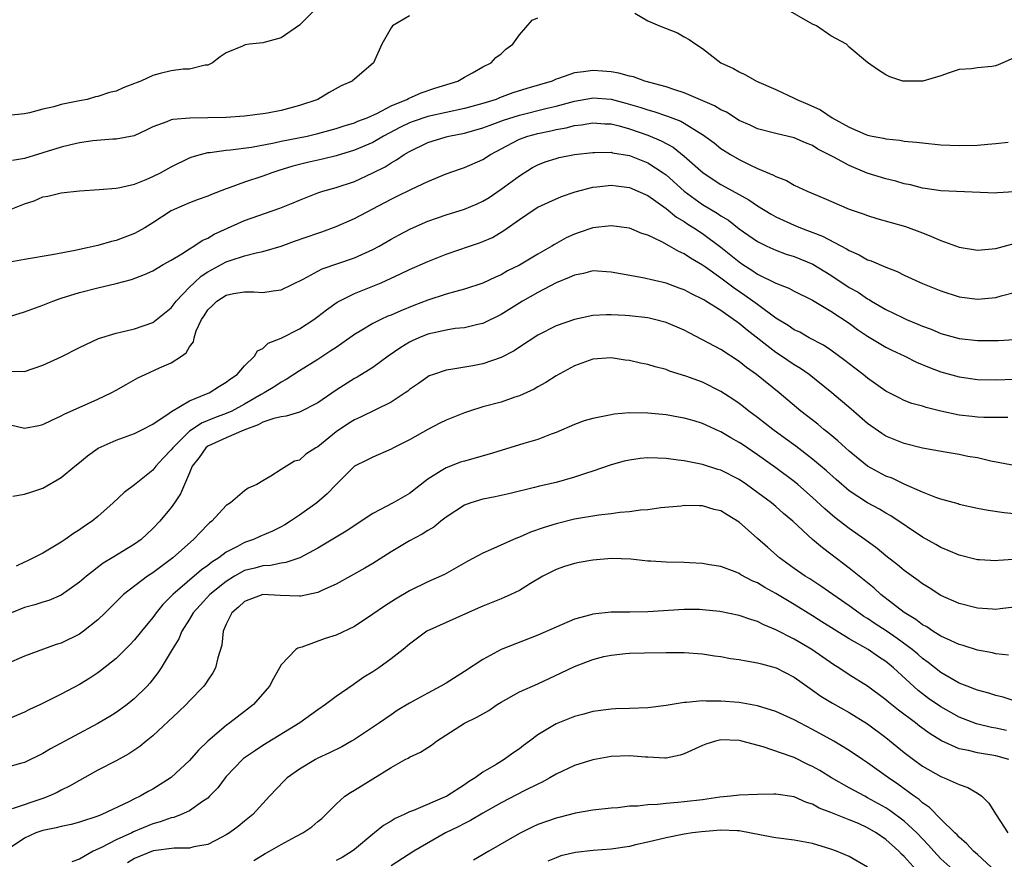
# Model space of a CAD drawing. Units: inches. Extents: x 2580000 to 2583000, y 1527000 to 1530000.
# Drawn here: x 2580742 to 2580850, y 1527702 to 1527794 of the extents above; entities that cross this region are included whole.
import ezdxf

# ---------------------------------------------------------------- set-up
doc = ezdxf.new("R2010")
doc.units = ezdxf.units.IN
doc.header["$MEASUREMENT"] = 0
doc.layers.add('LD25801527_2ft', color=253, linetype='Continuous')

msp = doc.modelspace()

# ---------------------------------------------------------------- linework, layer by layer
at = {"layer": 'LD25801527_2ft'}
for points, elevation in [([(2580774.92, 1527795), (2580773, 1527793.1), (2580771, 1527791.71), (2580769, 1527791.17), (2580767.56, 1527791), (2580767.07, 1527790.93), (2580767, 1527790.9), (2580766.79, 1527790.79), (2580765, 1527790.09), (2580764.35, 1527789.65), (2580763.5, 1527789), (2580763, 1527788.74), (2580762.73, 1527788.73), (2580761, 1527788.28), (2580760.3, 1527788.3), (2580759, 1527788.1), (2580757.82, 1527787.82), (2580757, 1527787.6), (2580755.7, 1527787), (2580755.19, 1527786.81), (2580755, 1527786.71), (2580753.75, 1527786.25), (2580753, 1527785.89), (2580752.27, 1527785.73), (2580751, 1527785.3), (2580750.74, 1527785.26), (2580749.84, 1527785), (2580749, 1527784.85), (2580747, 1527784.44), (2580746.2, 1527784.2), (2580745, 1527783.94), (2580743.53, 1527783.53), (2580743, 1527783.43), (2580741.24, 1527783.24)], 7886), ([(2580851, 1527789.52), (2580849.75, 1527789), (2580849, 1527788.65), (2580848.57, 1527788.57), (2580847, 1527788.43), (2580846.34, 1527788.34), (2580845, 1527788.24), (2580843.89, 1527787.89), (2580843, 1527787.55), (2580841.01, 1527786.99), (2580839.03, 1527786.97), (2580838.86, 1527787), (2580837.44, 1527787.44), (2580837, 1527787.67), (2580836.18, 1527788.18), (2580835, 1527789.02), (2580833, 1527790.69), (2580832.68, 1527791), (2580831, 1527791.93), (2580829.42, 1527793), (2580829, 1527793.19), (2580825.83, 1527795)], 7888), ([(2580741, 1527772.81), (2580743, 1527773.61), (2580744.06, 1527773.94), (2580745, 1527774.35), (2580745.56, 1527774.44), (2580747, 1527774.8), (2580749, 1527775.01), (2580751.15, 1527775.15), (2580753, 1527775.33), (2580753.39, 1527775.39), (2580755, 1527775.76), (2580756.26, 1527776.26), (2580757, 1527776.58), (2580757.83, 1527777), (2580759, 1527777.65), (2580761, 1527778.61), (2580761.28, 1527778.72), (2580762.21, 1527779), (2580763, 1527779.2), (2580763.21, 1527779.21), (2580765, 1527779.46), (2580765.49, 1527779.49), (2580767.78, 1527779.78), (2580770.25, 1527780.25), (2580771, 1527780.43), (2580773.83, 1527781), (2580775, 1527781.27), (2580777, 1527781.82), (2580777.88, 1527782.12), (2580779, 1527782.45), (2580779.38, 1527782.62), (2580780.39, 1527783), (2580781.51, 1527783.51), (2580783, 1527784.3), (2580784.72, 1527785), (2580784.89, 1527785.1), (2580786.3, 1527785.7), (2580787.79, 1527786.21), (2580790.29, 1527787), (2580791, 1527787.43), (2580791.89, 1527787.89), (2580793, 1527788.53), (2580793.94, 1527789), (2580794.45, 1527789.55), (2580795, 1527789.96), (2580795.53, 1527790.47), (2580796.29, 1527791), (2580797, 1527792.03), (2580798.38, 1527793.62), (2580799, 1527793.88)], 7890), ([(2580785, 1527794.1), (2580783.15, 1527793), (2580783, 1527792.79), (2580781.99, 1527791), (2580781.09, 1527789), (2580778.76, 1527787), (2580777.54, 1527786.46), (2580776.25, 1527785.75), (2580775, 1527785), (2580773, 1527784.32), (2580771, 1527783.78), (2580769.5, 1527783.5), (2580769, 1527783.41), (2580767, 1527783.17), (2580765, 1527783.03), (2580763, 1527782.97), (2580761.04, 1527782.96), (2580759.19, 1527782.81), (2580759, 1527782.75), (2580758.54, 1527782.54), (2580757, 1527781.99), (2580756.34, 1527781.66), (2580754.97, 1527781.03), (2580753, 1527780.65), (2580752.65, 1527780.65), (2580750.46, 1527780.46), (2580749, 1527780.25), (2580748.05, 1527780.05), (2580747, 1527779.79), (2580745, 1527779.18), (2580743, 1527778.54), (2580741.68, 1527778.32)], 7888), ([(2580809.61, 1527794.39), (2580811, 1527793.56), (2580812.29, 1527793), (2580814.24, 1527792.24), (2580815, 1527791.8), (2580815.53, 1527791.53), (2580816.27, 1527791), (2580817, 1527790.54), (2580819, 1527789), (2580820.37, 1527788.37), (2580821, 1527788), (2580821.69, 1527787.69), (2580822.86, 1527787), (2580825, 1527786.08), (2580827, 1527785.14), (2580827.26, 1527785), (2580828.48, 1527784.48), (2580829.85, 1527783.85), (2580831.13, 1527783), (2580833, 1527781.97), (2580834.82, 1527781.18), (2580835, 1527781.11), (2580835.49, 1527781), (2580836.75, 1527780.75), (2580837, 1527780.68), (2580838.53, 1527780.53), (2580839, 1527780.45), (2580840.33, 1527780.33), (2580841, 1527780.24), (2580843, 1527780.05), (2580845, 1527779.97), (2580847, 1527780.01), (2580848.12, 1527780.12), (2580849, 1527780.17), (2580850.32, 1527780.32)], 7890), ([(2580851, 1527774.9), (2580849.19, 1527774.81), (2580849, 1527774.78), (2580843, 1527775.04), (2580841.29, 1527775.29), (2580841, 1527775.32), (2580839.67, 1527775.67), (2580839, 1527775.79), (2580838.07, 1527776.07), (2580837, 1527776.32), (2580834.96, 1527776.96), (2580833, 1527777.77), (2580831.31, 1527778.69), (2580829.58, 1527779.58), (2580829, 1527779.95), (2580828.24, 1527780.25), (2580827, 1527780.8), (2580825, 1527781.27), (2580823, 1527781.79), (2580822.18, 1527782.18), (2580821, 1527782.69), (2580819.59, 1527783.59), (2580819, 1527783.85), (2580818.3, 1527784.3), (2580815, 1527785.7), (2580813.97, 1527786.03), (2580813, 1527786.38), (2580810.68, 1527787), (2580809.44, 1527787.44), (2580809, 1527787.53), (2580807.86, 1527787.86), (2580807, 1527787.99), (2580806.08, 1527788.08), (2580805, 1527788.16), (2580803.99, 1527787.99), (2580803, 1527787.89), (2580801.26, 1527787.26), (2580801, 1527787.19), (2580800.58, 1527787), (2580797.82, 1527786.18), (2580796.3, 1527785.7), (2580794.84, 1527785.16), (2580794.47, 1527785), (2580793, 1527784.54), (2580791, 1527783.99), (2580787, 1527783.12), (2580785.41, 1527782.59), (2580785, 1527782.44), (2580784.03, 1527781.97), (2580782.19, 1527781), (2580781, 1527780.31), (2580779, 1527779.46), (2580777, 1527778.85), (2580775.52, 1527778.48), (2580773.88, 1527778.12), (2580772.28, 1527777.72), (2580770.75, 1527777.25), (2580769.99, 1527777), (2580769, 1527776.62), (2580767, 1527775.95), (2580765.34, 1527775.34), (2580765, 1527775.23), (2580763.39, 1527774.61), (2580763, 1527774.43), (2580761.94, 1527774.06), (2580761, 1527773.71), (2580759.34, 1527773), (2580759, 1527772.83), (2580757, 1527771.52), (2580756.14, 1527771), (2580755.41, 1527770.59), (2580755, 1527770.38), (2580753, 1527769.6), (2580752.51, 1527769.49), (2580751, 1527769.05), (2580749, 1527768.64), (2580748.52, 1527768.52), (2580746.03, 1527768.03), (2580743, 1527767.54), (2580741, 1527767.16)], 7892), ([(2580741, 1527761.19), (2580743, 1527761.84), (2580745, 1527762.57), (2580746.09, 1527763), (2580747, 1527763.3), (2580749, 1527763.93), (2580751, 1527764.43), (2580753, 1527764.9), (2580754.66, 1527765.34), (2580756.11, 1527765.89), (2580757, 1527766.31), (2580758.14, 1527767), (2580759, 1527767.47), (2580760.16, 1527768.16), (2580761, 1527768.7), (2580761.49, 1527769), (2580762.39, 1527769.61), (2580763, 1527769.87), (2580763.71, 1527770.29), (2580767, 1527771.79), (2580770.87, 1527773.13), (2580772.3, 1527773.7), (2580773, 1527774.02), (2580775, 1527774.82), (2580775.55, 1527775), (2580777, 1527775.4), (2580779, 1527776.05), (2580781, 1527776.98), (2580782.35, 1527777.65), (2580783, 1527778.08), (2580783.6, 1527778.4), (2580784.44, 1527779), (2580785, 1527779.33), (2580787, 1527780.3), (2580789, 1527780.92), (2580789.32, 1527781), (2580791, 1527781.32), (2580793, 1527781.89), (2580793.8, 1527782.2), (2580795.26, 1527782.74), (2580797, 1527783.29), (2580800.05, 1527784.05), (2580801, 1527784.27), (2580803, 1527784.81), (2580804.86, 1527785.14), (2580805, 1527785.16), (2580807, 1527785.01), (2580808.6, 1527784.6), (2580810.16, 1527784.16), (2580811, 1527783.87), (2580811.69, 1527783.69), (2580813.18, 1527783.18), (2580814.62, 1527782.62), (2580815, 1527782.4), (2580816.62, 1527781.38), (2580817, 1527781.16), (2580818.24, 1527780.24), (2580819, 1527779.65), (2580820.03, 1527779), (2580821, 1527778.43), (2580822.13, 1527777.87), (2580823, 1527777.47), (2580824.74, 1527776.74), (2580825, 1527776.57), (2580826.14, 1527776.14), (2580827, 1527775.64), (2580828.39, 1527775), (2580830.24, 1527774.24), (2580833, 1527773.04), (2580834.51, 1527772.51), (2580835, 1527772.32), (2580836.02, 1527772.02), (2580839.15, 1527771.15), (2580841, 1527770.45), (2580841.97, 1527770.03), (2580843, 1527769.61), (2580845, 1527768.88), (2580847, 1527768.54), (2580849, 1527768.72), (2580851, 1527769.27)], 7894), ([(2580741.34, 1527755.34), (2580743, 1527755.33), (2580745, 1527756), (2580747, 1527756.93), (2580749, 1527757.95), (2580751.07, 1527758.93), (2580753, 1527759.51), (2580753.63, 1527759.63), (2580755, 1527759.96), (2580757, 1527760.65), (2580759, 1527762.28), (2580759.54, 1527763), (2580761, 1527764.51), (2580761.5, 1527765), (2580762.28, 1527765.72), (2580763, 1527766.18), (2580765, 1527767.28), (2580765.44, 1527767.44), (2580767, 1527767.94), (2580768.27, 1527768.27), (2580769, 1527768.39), (2580771, 1527769), (2580772.46, 1527769.54), (2580775, 1527770.42), (2580775.44, 1527770.56), (2580777, 1527771.12), (2580779, 1527771.99), (2580783, 1527774.11), (2580783.6, 1527774.4), (2580785.22, 1527775.22), (2580787, 1527776.04), (2580789, 1527776.87), (2580790.58, 1527777.42), (2580791, 1527777.56), (2580793, 1527778.44), (2580793.86, 1527779), (2580796.24, 1527780.24), (2580797, 1527780.65), (2580797.92, 1527781), (2580799, 1527781.29), (2580800.43, 1527781.57), (2580801, 1527781.71), (2580802.11, 1527781.89), (2580803, 1527782.13), (2580803.78, 1527782.22), (2580805, 1527782.44), (2580806.34, 1527782.34), (2580807, 1527782.32), (2580807.89, 1527782.11), (2580809, 1527781.8), (2580811, 1527781.11), (2580812.48, 1527780.48), (2580813.77, 1527779.77), (2580815, 1527778.79), (2580817.05, 1527777), (2580819, 1527775.73), (2580819.47, 1527775.47), (2580822.03, 1527774.03), (2580823, 1527773.37), (2580824.47, 1527772.47), (2580825, 1527772.18), (2580827, 1527771.27), (2580827.66, 1527771), (2580830.09, 1527770.09), (2580832.71, 1527768.71), (2580833, 1527768.5), (2580834.06, 1527768.06), (2580835, 1527767.5), (2580835.39, 1527767.39), (2580837, 1527766.69), (2580838.23, 1527766.23), (2580839, 1527765.84), (2580841, 1527764.91), (2580843, 1527764.11), (2580845, 1527763.47), (2580847, 1527763.21), (2580849, 1527763.4), (2580849.57, 1527763.57), (2580851, 1527763.94)], 7896), ([(2580741.49, 1527749.49), (2580743, 1527749.14), (2580744.57, 1527749.43), (2580745, 1527749.53), (2580745.98, 1527750.02), (2580747, 1527750.47), (2580747.34, 1527750.66), (2580751, 1527752.31), (2580752.46, 1527753), (2580753, 1527753.29), (2580754.09, 1527753.91), (2580755.38, 1527754.62), (2580756.15, 1527755), (2580757.72, 1527755.72), (2580759, 1527756.28), (2580760.12, 1527757), (2580760.64, 1527757.36), (2580761, 1527758.01), (2580761.43, 1527758.57), (2580761.53, 1527759), (2580761.75, 1527759.75), (2580762.3, 1527761), (2580762.6, 1527761.4), (2580763, 1527762.04), (2580763.5, 1527762.5), (2580763.99, 1527763), (2580765, 1527763.63), (2580765.82, 1527763.82), (2580767, 1527764), (2580768.01, 1527764.01), (2580769, 1527763.94), (2580770.13, 1527764.13), (2580771, 1527764.22), (2580773.4, 1527765.4), (2580775, 1527766.27), (2580775.48, 1527766.52), (2580779, 1527767.71), (2580781, 1527768.63), (2580781.69, 1527769), (2580783, 1527769.76), (2580783.8, 1527770.2), (2580785.13, 1527770.87), (2580787, 1527771.7), (2580788.06, 1527772.06), (2580789, 1527772.41), (2580791, 1527773.02), (2580792.39, 1527773.61), (2580793, 1527773.89), (2580793.69, 1527774.31), (2580795, 1527775.19), (2580797, 1527776.67), (2580798.45, 1527777.55), (2580799, 1527777.85), (2580799.83, 1527778.17), (2580801, 1527778.55), (2580801.35, 1527778.65), (2580803.02, 1527778.98), (2580805, 1527779.22), (2580805.21, 1527779.21), (2580807, 1527779.23), (2580807.18, 1527779.18), (2580809, 1527778.86), (2580811, 1527778.07), (2580812.69, 1527777), (2580813, 1527776.78), (2580815, 1527775), (2580817, 1527773.54), (2580818.58, 1527772.58), (2580819, 1527772.29), (2580819.81, 1527771.81), (2580821, 1527770.89), (2580823, 1527769.5), (2580824.01, 1527769), (2580825, 1527768.54), (2580826.13, 1527768.13), (2580827, 1527767.86), (2580829.04, 1527767.04), (2580831, 1527765.84), (2580833, 1527764.49), (2580833.96, 1527763.96), (2580835, 1527763.25), (2580835.17, 1527763.17), (2580835.44, 1527763), (2580837, 1527762.09), (2580838.81, 1527761.19), (2580839.23, 1527761), (2580840.49, 1527760.49), (2580841, 1527760.25), (2580841.92, 1527759.92), (2580843, 1527759.47), (2580845, 1527758.93), (2580847, 1527758.71), (2580849.29, 1527758.71), (2580851, 1527758.8)], 7898), ([(2580741.74, 1527741.74), (2580743, 1527741.93), (2580743.79, 1527742.21), (2580745, 1527742.59), (2580747, 1527743.77), (2580748.48, 1527745), (2580749, 1527745.4), (2580749.88, 1527746.12), (2580751.05, 1527746.95), (2580753, 1527747.84), (2580755, 1527748.56), (2580755.89, 1527749), (2580757, 1527749.58), (2580758.78, 1527750.78), (2580759.03, 1527750.97), (2580761, 1527752.13), (2580762.87, 1527752.87), (2580763.16, 1527753), (2580764.28, 1527753.72), (2580765, 1527754.14), (2580765.47, 1527754.53), (2580766.19, 1527755), (2580767, 1527755.93), (2580768.09, 1527757), (2580768.42, 1527757.58), (2580769, 1527757.84), (2580769.6, 1527758.4), (2580771, 1527758.97), (2580773, 1527759.97), (2580774.58, 1527761), (2580775, 1527761.3), (2580775.94, 1527762.06), (2580777.12, 1527762.88), (2580779, 1527763.81), (2580781, 1527764.61), (2580781.92, 1527765), (2580784.03, 1527765.97), (2580785, 1527766.46), (2580787, 1527767.33), (2580789, 1527768.1), (2580791.56, 1527769), (2580792.64, 1527769.36), (2580793, 1527769.49), (2580794.05, 1527769.95), (2580795.32, 1527770.68), (2580797, 1527771.9), (2580798.62, 1527773), (2580799, 1527773.23), (2580800.2, 1527773.8), (2580801.59, 1527774.41), (2580803.08, 1527774.92), (2580805, 1527775.43), (2580805.47, 1527775.47), (2580807, 1527775.65), (2580807.56, 1527775.56), (2580809, 1527775.39), (2580809.93, 1527775), (2580811, 1527774.51), (2580813, 1527773.09), (2580814.16, 1527772.16), (2580815, 1527771.67), (2580815.4, 1527771.4), (2580816.05, 1527771), (2580817, 1527770.37), (2580819, 1527768.88), (2580821, 1527767.27), (2580821.4, 1527767), (2580822.38, 1527766.38), (2580823, 1527765.95), (2580825, 1527764.95), (2580826.41, 1527764.41), (2580827, 1527764.07), (2580829, 1527763.09), (2580831, 1527761.91), (2580833, 1527760.58), (2580833.91, 1527759.91), (2580835, 1527759.16), (2580837, 1527757.97), (2580837.65, 1527757.65), (2580839.05, 1527757), (2580840.34, 1527756.34), (2580841.75, 1527755.75), (2580843, 1527755.28), (2580845, 1527754.72), (2580847, 1527754.44), (2580849, 1527754.4), (2580851, 1527754.47)], 7900), ([(2580850.31, 1527750.31), (2580849, 1527750.29), (2580847.69, 1527750.31), (2580847, 1527750.35), (2580846.4, 1527750.4), (2580845, 1527750.55), (2580843, 1527750.98), (2580841.38, 1527751.38), (2580841, 1527751.52), (2580839.84, 1527751.84), (2580839, 1527752.15), (2580838.43, 1527752.43), (2580837, 1527753.16), (2580835, 1527754.59), (2580834.5, 1527755), (2580833, 1527756.14), (2580832.53, 1527756.53), (2580831, 1527757.63), (2580830.18, 1527758.18), (2580828.62, 1527759), (2580827.59, 1527759.59), (2580827, 1527759.87), (2580826.33, 1527760.34), (2580825, 1527761.15), (2580823, 1527762.61), (2580822.49, 1527763), (2580821.62, 1527763.62), (2580820.42, 1527764.42), (2580819, 1527765.5), (2580817.31, 1527766.69), (2580817, 1527766.9), (2580815.67, 1527767.67), (2580815, 1527768.14), (2580814.39, 1527768.39), (2580813.38, 1527769), (2580812.53, 1527769.47), (2580811, 1527770.18), (2580810.37, 1527770.37), (2580809, 1527770.95), (2580807, 1527771.22), (2580805, 1527770.99), (2580803.52, 1527770.48), (2580803, 1527770.31), (2580802.11, 1527769.89), (2580800.82, 1527769.18), (2580800.55, 1527769), (2580799, 1527768.11), (2580797, 1527766.91), (2580795.72, 1527766.28), (2580795, 1527765.86), (2580794.39, 1527765.61), (2580793, 1527764.95), (2580791, 1527764.3), (2580790.05, 1527764.05), (2580789, 1527763.74), (2580787, 1527763.09), (2580785.48, 1527762.52), (2580784.05, 1527761.95), (2580783, 1527761.48), (2580782.65, 1527761.35), (2580781.9, 1527761), (2580781, 1527760.54), (2580779.82, 1527759.82), (2580779, 1527759.34), (2580777.63, 1527758.37), (2580777, 1527757.95), (2580776.44, 1527757.56), (2580775, 1527756.63), (2580773, 1527755.38), (2580771.56, 1527754.44), (2580771, 1527754.17), (2580770.31, 1527753.69), (2580769.17, 1527753), (2580768.82, 1527752.82), (2580767, 1527751.77), (2580765.61, 1527751), (2580765, 1527750.72), (2580763.75, 1527750.25), (2580762.32, 1527749.68), (2580761.29, 1527749), (2580761, 1527748.8), (2580759.17, 1527747), (2580759, 1527746.76), (2580758.14, 1527745.86), (2580757.34, 1527745), (2580757, 1527744.57), (2580755, 1527742.97), (2580753.87, 1527742.13), (2580752.67, 1527741), (2580751, 1527739.51), (2580750.39, 1527739), (2580749.56, 1527738.44), (2580749, 1527738.05), (2580748.35, 1527737.65), (2580747.43, 1527737), (2580747, 1527736.72), (2580746.26, 1527736.26), (2580745, 1527735.52), (2580744, 1527735), (2580743.32, 1527734.68), (2580743, 1527734.51), (2580742.1, 1527734.1)], 7902), ([(2580851, 1527745.06), (2580848.45, 1527745.55), (2580847, 1527745.89), (2580845.94, 1527746.06), (2580845, 1527746.28), (2580843.48, 1527746.52), (2580841, 1527746.97), (2580839, 1527747.46), (2580837.9, 1527747.9), (2580837, 1527748.27), (2580836.56, 1527748.56), (2580835, 1527749.65), (2580833.21, 1527751.21), (2580831.11, 1527753), (2580828.61, 1527755), (2580827.66, 1527755.66), (2580827, 1527756.06), (2580825.61, 1527757), (2580825, 1527757.39), (2580821.84, 1527759.84), (2580821, 1527760.55), (2580820.72, 1527760.72), (2580820.37, 1527761), (2580819, 1527761.96), (2580817.36, 1527763), (2580817.13, 1527763.13), (2580817, 1527763.22), (2580815.78, 1527763.78), (2580815, 1527764.22), (2580814.42, 1527764.42), (2580813, 1527764.95), (2580810.46, 1527765.54), (2580807, 1527766.17), (2580805, 1527766.29), (2580803.98, 1527766.02), (2580803, 1527765.84), (2580802.44, 1527765.56), (2580801, 1527764.98), (2580799, 1527763.94), (2580797.34, 1527763), (2580795, 1527761.53), (2580793, 1527760.56), (2580792.45, 1527760.45), (2580791, 1527760.09), (2580789.99, 1527759.99), (2580789, 1527759.83), (2580787.51, 1527759.51), (2580787, 1527759.38), (2580786.03, 1527759), (2580785.32, 1527758.68), (2580785, 1527758.52), (2580784.05, 1527757.95), (2580782.68, 1527757), (2580781, 1527755.77), (2580779.78, 1527755), (2580779.3, 1527754.7), (2580779, 1527754.54), (2580777, 1527753.28), (2580775, 1527751.89), (2580773, 1527750.87), (2580771.57, 1527750.43), (2580771, 1527750.37), (2580770.2, 1527750.2), (2580769, 1527749.79), (2580768.5, 1527749.5), (2580766.93, 1527748.93), (2580765, 1527748.07), (2580763, 1527747.16), (2580762.79, 1527747), (2580762.05, 1527745.95), (2580761.3, 1527745), (2580761, 1527744.26), (2580760.45, 1527743), (2580760.03, 1527741.96), (2580759.38, 1527741), (2580759, 1527740.47), (2580757.78, 1527739), (2580757, 1527738.18), (2580755.72, 1527737), (2580755, 1527736.47), (2580752.57, 1527735), (2580751.57, 1527734.42), (2580749.75, 1527733), (2580749, 1527732.33), (2580747, 1527730.92), (2580745.65, 1527730.35), (2580745, 1527730.17), (2580744.13, 1527729.87), (2580743, 1527729.57), (2580741.58, 1527729)], 7904), ([(2580851.73, 1527739.73), (2580849.91, 1527739.91), (2580848.17, 1527740.17), (2580847, 1527740.39), (2580845, 1527740.82), (2580844.87, 1527740.87), (2580843, 1527741.38), (2580842.44, 1527741.56), (2580841, 1527742.17), (2580839, 1527743.04), (2580837.67, 1527743.67), (2580837, 1527743.92), (2580835, 1527745.01), (2580833, 1527746.62), (2580832.57, 1527747), (2580831.75, 1527747.75), (2580830.66, 1527748.66), (2580830.22, 1527749), (2580829.56, 1527749.56), (2580827.72, 1527751), (2580825.35, 1527753), (2580822.87, 1527755), (2580821.77, 1527755.77), (2580821, 1527756.4), (2580819, 1527757.7), (2580817, 1527758.79), (2580815.53, 1527759.53), (2580815, 1527759.81), (2580813, 1527760.67), (2580811.74, 1527761), (2580811, 1527761.17), (2580809, 1527761.4), (2580808.56, 1527761.44), (2580807, 1527761.51), (2580806.5, 1527761.5), (2580805, 1527761.41), (2580803, 1527761), (2580801, 1527760.31), (2580799, 1527759.29), (2580797, 1527757.97), (2580796.43, 1527757.57), (2580795, 1527756.83), (2580793, 1527756.14), (2580791.94, 1527755.94), (2580789.52, 1527755.52), (2580789, 1527755.47), (2580787.63, 1527755), (2580787.17, 1527754.83), (2580787, 1527754.74), (2580785.99, 1527754.01), (2580785, 1527753.34), (2580784.82, 1527753.18), (2580784.55, 1527753), (2580783, 1527751.99), (2580779.67, 1527750.33), (2580779, 1527750.04), (2580778.36, 1527749.64), (2580777, 1527748.73), (2580775, 1527747.12), (2580774.78, 1527747), (2580773.71, 1527746.29), (2580773, 1527745.66), (2580772.47, 1527745.53), (2580771, 1527744.63), (2580769.89, 1527743.89), (2580769, 1527743.41), (2580768.36, 1527743), (2580767.4, 1527742.6), (2580767, 1527742.3), (2580765.49, 1527741), (2580765, 1527740.69), (2580763.44, 1527739), (2580763.19, 1527738.81), (2580763, 1527738.62), (2580762.19, 1527737.81), (2580761.46, 1527737), (2580759.19, 1527735), (2580757, 1527733.37), (2580756.44, 1527733), (2580753.81, 1527731), (2580753.39, 1527730.61), (2580751.79, 1527729), (2580751, 1527728.23), (2580749.45, 1527727), (2580749, 1527726.68), (2580747, 1527725.68), (2580746.47, 1527725.53), (2580743, 1527724.27), (2580741, 1527723.4)], 7906), ([(2580853, 1527734.95), (2580849.28, 1527734.72), (2580849, 1527734.67), (2580847.21, 1527734.79), (2580847, 1527734.79), (2580845, 1527735.27), (2580843.8, 1527735.8), (2580843, 1527736.11), (2580842.44, 1527736.44), (2580841, 1527737.24), (2580837.55, 1527739.56), (2580837, 1527739.87), (2580836.3, 1527740.3), (2580835, 1527741), (2580833, 1527742.32), (2580831.55, 1527743.55), (2580830.5, 1527744.5), (2580829, 1527745.75), (2580827.16, 1527747.16), (2580826.01, 1527748.01), (2580824.64, 1527749), (2580823, 1527750.29), (2580822.05, 1527751), (2580821.47, 1527751.47), (2580821, 1527751.83), (2580820.31, 1527752.31), (2580819, 1527753.15), (2580817, 1527754.14), (2580815.18, 1527754.82), (2580813.37, 1527755.37), (2580813, 1527755.52), (2580811.81, 1527755.81), (2580811, 1527756.07), (2580810.22, 1527756.22), (2580809, 1527756.51), (2580808.56, 1527756.56), (2580807, 1527756.8), (2580805, 1527756.66), (2580803, 1527755.94), (2580801, 1527754.85), (2580799.88, 1527754.12), (2580799, 1527753.64), (2580798.6, 1527753.4), (2580797, 1527752.66), (2580796.51, 1527752.51), (2580795, 1527751.99), (2580793, 1527751.45), (2580791.55, 1527751), (2580791, 1527750.82), (2580789, 1527750.02), (2580788.31, 1527749.69), (2580787, 1527749), (2580785, 1527747.88), (2580783.27, 1527747), (2580783, 1527746.85), (2580781, 1527745.98), (2580780.36, 1527745.64), (2580779, 1527744.98), (2580777, 1527743), (2580776.03, 1527741.97), (2580774.89, 1527741), (2580773, 1527739.66), (2580772.02, 1527739), (2580771.39, 1527738.61), (2580771, 1527738.39), (2580770.08, 1527737.92), (2580768.68, 1527737.32), (2580767.98, 1527737), (2580767, 1527736.67), (2580766.24, 1527736.24), (2580765, 1527735.61), (2580764.2, 1527735), (2580763.46, 1527734.54), (2580763, 1527734.15), (2580762.32, 1527733.68), (2580759.17, 1527731), (2580759, 1527730.81), (2580758.1, 1527729.9), (2580757.37, 1527729), (2580757, 1527728.48), (2580755.76, 1527727), (2580755, 1527726.05), (2580754.49, 1527725.51), (2580753, 1527724.02), (2580751.31, 1527722.69), (2580751, 1527722.47), (2580750.12, 1527721.88), (2580749, 1527721.19), (2580747, 1527720.12), (2580744.73, 1527719), (2580743.55, 1527718.45), (2580743, 1527718.17), (2580741, 1527717.34)], 7908), ([(2580851, 1527729.63), (2580849.45, 1527729.45), (2580849, 1527729.37), (2580848.62, 1527729.38), (2580847, 1527729.5), (2580845, 1527730.03), (2580843, 1527730.9), (2580841.72, 1527731.72), (2580841, 1527732.16), (2580840.53, 1527732.53), (2580839, 1527733.61), (2580838.25, 1527734.25), (2580837, 1527735.2), (2580836.03, 1527736.03), (2580834.71, 1527737), (2580833, 1527738.19), (2580831.41, 1527739.41), (2580830.33, 1527740.33), (2580829, 1527741.58), (2580827.38, 1527743), (2580827, 1527743.31), (2580825, 1527744.81), (2580823, 1527746.23), (2580821.34, 1527747.34), (2580821, 1527747.58), (2580820.07, 1527748.07), (2580819, 1527748.74), (2580818.81, 1527748.81), (2580817, 1527749.64), (2580816.06, 1527749.94), (2580815, 1527750.24), (2580814.35, 1527750.35), (2580813, 1527750.59), (2580811, 1527750.78), (2580809, 1527750.8), (2580807.35, 1527750.65), (2580807, 1527750.6), (2580806.47, 1527750.47), (2580805, 1527750.19), (2580804.08, 1527749.92), (2580803, 1527749.52), (2580801, 1527748.65), (2580800.48, 1527748.48), (2580799, 1527747.9), (2580797.47, 1527747.47), (2580795.97, 1527747), (2580793.69, 1527746.31), (2580791, 1527745.55), (2580790.58, 1527745.42), (2580789, 1527744.82), (2580788.48, 1527744.48), (2580787, 1527743.57), (2580785, 1527742.02), (2580783.23, 1527741), (2580781, 1527739.84), (2580778.1, 1527737.9), (2580777, 1527737.26), (2580775, 1527736.06), (2580773.06, 1527735), (2580771.53, 1527734.47), (2580771, 1527734.42), (2580769.83, 1527734.17), (2580769, 1527734.14), (2580768.12, 1527733.88), (2580767, 1527733.6), (2580765.92, 1527733), (2580765, 1527732.43), (2580763.24, 1527731), (2580762.16, 1527729.84), (2580761.41, 1527729), (2580761, 1527728.32), (2580760.17, 1527727), (2580759.84, 1527726.16), (2580759.1, 1527725), (2580757.92, 1527723), (2580757.56, 1527722.44), (2580756.68, 1527721.32), (2580756.38, 1527721), (2580755, 1527719.64), (2580754.21, 1527719), (2580753.52, 1527718.48), (2580753, 1527718.13), (2580752.31, 1527717.69), (2580751, 1527716.92), (2580745.84, 1527714.16), (2580745, 1527713.67), (2580743, 1527712.68), (2580742.58, 1527712.58), (2580741, 1527712.13)], 7910), ([(2580850.38, 1527724.38), (2580849, 1527724.53), (2580848.62, 1527724.62), (2580847, 1527724.93), (2580845.43, 1527725.43), (2580845, 1527725.54), (2580844.03, 1527725.97), (2580843, 1527726.46), (2580842.13, 1527727), (2580841.46, 1527727.46), (2580841, 1527727.69), (2580840.27, 1527728.27), (2580839, 1527729.03), (2580836.46, 1527731), (2580835.7, 1527731.7), (2580833, 1527733.87), (2580831, 1527735.39), (2580830.08, 1527736.07), (2580829, 1527737.01), (2580826.84, 1527739), (2580825.83, 1527739.83), (2580825, 1527740.59), (2580824.51, 1527741), (2580822.49, 1527742.49), (2580821.79, 1527743), (2580821, 1527743.53), (2580819, 1527744.54), (2580818.64, 1527744.64), (2580817, 1527745.17), (2580815, 1527745.56), (2580814.34, 1527745.66), (2580813, 1527745.83), (2580812.12, 1527745.88), (2580811, 1527745.89), (2580810.17, 1527745.83), (2580809, 1527745.66), (2580808.45, 1527745.55), (2580807, 1527745.13), (2580805, 1527744.44), (2580804.2, 1527744.2), (2580803, 1527743.78), (2580801, 1527743.23), (2580799.2, 1527742.8), (2580798.65, 1527742.65), (2580795.99, 1527742.01), (2580794.36, 1527741.64), (2580793, 1527741.39), (2580791.72, 1527741), (2580791, 1527740.74), (2580789, 1527739.43), (2580788.44, 1527739), (2580787.65, 1527738.35), (2580787, 1527737.96), (2580786.41, 1527737.59), (2580785, 1527736.85), (2580783, 1527735.66), (2580781, 1527734.37), (2580780.14, 1527733.86), (2580777, 1527732.13), (2580775.43, 1527731.43), (2580775, 1527731.21), (2580773.17, 1527730.83), (2580773, 1527730.82), (2580770.9, 1527730.9), (2580769, 1527731.01), (2580767, 1527730.25), (2580766.37, 1527729.63), (2580765.61, 1527729), (2580765, 1527727.75), (2580764.68, 1527727), (2580764.53, 1527725.47), (2580764.09, 1527724.09), (2580763.84, 1527723), (2580763.54, 1527722.46), (2580763, 1527721.67), (2580762.75, 1527721.26), (2580762.56, 1527721), (2580761, 1527719.4), (2580760.63, 1527719), (2580759.81, 1527718.19), (2580757, 1527715.58), (2580756.27, 1527715), (2580755.58, 1527714.42), (2580754.38, 1527713.62), (2580753, 1527712.86), (2580751, 1527711.83), (2580749, 1527710.73), (2580747.91, 1527710.09), (2580747, 1527709.65), (2580746.58, 1527709.42), (2580745.67, 1527709), (2580745, 1527708.76), (2580741.64, 1527707.64)], 7912), ([(2580851, 1527719.41), (2580849.8, 1527719.8), (2580849, 1527719.99), (2580848.24, 1527720.24), (2580847, 1527720.55), (2580846.69, 1527720.69), (2580845.85, 1527721), (2580845, 1527721.34), (2580843, 1527722.5), (2580841.59, 1527723.59), (2580841, 1527724.01), (2580840.48, 1527724.48), (2580839.85, 1527725), (2580838.21, 1527726.21), (2580837.02, 1527727.02), (2580835.81, 1527727.81), (2580835, 1527728.37), (2580834.6, 1527728.61), (2580834.03, 1527729), (2580833, 1527729.77), (2580829.91, 1527731.91), (2580828.7, 1527732.7), (2580828.19, 1527733), (2580827, 1527733.82), (2580825.37, 1527735), (2580824.11, 1527736.11), (2580823, 1527737.12), (2580821, 1527738.88), (2580819.67, 1527739.67), (2580819, 1527740.12), (2580818.27, 1527740.27), (2580817, 1527740.68), (2580816.65, 1527740.65), (2580815, 1527740.69), (2580814.64, 1527740.64), (2580812.44, 1527740.44), (2580811, 1527740.24), (2580810.2, 1527740.2), (2580809, 1527740), (2580807.95, 1527739.95), (2580807, 1527739.79), (2580805.66, 1527739.66), (2580803, 1527739.21), (2580801, 1527738.7), (2580799.7, 1527738.3), (2580798.21, 1527737.79), (2580797, 1527737.25), (2580796.81, 1527737.19), (2580796.36, 1527737), (2580793.86, 1527735.86), (2580793, 1527735.52), (2580791.38, 1527734.62), (2580788.82, 1527733.18), (2580787, 1527732.39), (2580785, 1527731.39), (2580783.5, 1527730.5), (2580782.27, 1527729.73), (2580781, 1527728.84), (2580779, 1527727.52), (2580777, 1527726.56), (2580775.81, 1527726.19), (2580773.26, 1527725.26), (2580772.84, 1527725.16), (2580772.62, 1527725), (2580771, 1527723.31), (2580770.16, 1527721.84), (2580769.75, 1527721), (2580768, 1527719), (2580767, 1527718.24), (2580765.42, 1527717), (2580765, 1527716.7), (2580763, 1527715.02), (2580761.97, 1527714.03), (2580761, 1527712.91), (2580759, 1527711.04), (2580757, 1527709.78), (2580756.49, 1527709.51), (2580755.62, 1527709), (2580755, 1527708.7), (2580754.39, 1527708.39), (2580751.44, 1527707), (2580751, 1527706.83), (2580749, 1527706.17), (2580748.08, 1527705.92), (2580747, 1527705.71), (2580746.44, 1527705.56), (2580745, 1527705.26), (2580744.24, 1527705), (2580743, 1527704.41), (2580740.9, 1527703)], 7914), ([(2580850.17, 1527716.17), (2580849, 1527716.43), (2580848.51, 1527716.51), (2580846.89, 1527716.89), (2580845, 1527717.61), (2580843, 1527718.73), (2580841.66, 1527719.66), (2580841, 1527720.16), (2580840.52, 1527720.52), (2580837.83, 1527723), (2580837, 1527723.69), (2580836.2, 1527724.2), (2580835.06, 1527725), (2580833, 1527726.17), (2580830.02, 1527728.02), (2580829, 1527728.68), (2580827, 1527729.92), (2580825, 1527731.12), (2580823.77, 1527731.77), (2580823, 1527732.26), (2580822.47, 1527732.47), (2580821.16, 1527733.16), (2580821, 1527733.28), (2580820.53, 1527733.47), (2580819, 1527734.04), (2580817.76, 1527734.24), (2580817, 1527734.39), (2580815.56, 1527734.44), (2580815, 1527734.49), (2580813, 1527734.53), (2580811.36, 1527734.64), (2580811, 1527734.64), (2580809.15, 1527734.85), (2580807.07, 1527734.93), (2580805, 1527734.75), (2580803.51, 1527734.49), (2580803, 1527734.38), (2580801.94, 1527734.06), (2580801, 1527733.74), (2580799.57, 1527733), (2580798.2, 1527732.2), (2580797, 1527731.45), (2580796.07, 1527731), (2580795.33, 1527730.67), (2580795, 1527730.54), (2580793.92, 1527730.08), (2580793, 1527729.71), (2580792.51, 1527729.49), (2580789, 1527727.95), (2580786.92, 1527727), (2580785, 1527725.57), (2580784.32, 1527725), (2580783, 1527723.98), (2580781.65, 1527723), (2580781, 1527722.57), (2580780.03, 1527721.97), (2580779, 1527721.24), (2580778.85, 1527721.15), (2580777, 1527719.88), (2580775.84, 1527719), (2580775, 1527718.41), (2580773.06, 1527717), (2580769, 1527714.52), (2580768.08, 1527713.92), (2580766.9, 1527713.1), (2580766.78, 1527713), (2580765, 1527711.14), (2580764.88, 1527711), (2580764.08, 1527709.92), (2580763.2, 1527709), (2580763, 1527708.8), (2580762.42, 1527708.42), (2580761, 1527707.4), (2580760.1, 1527707), (2580759.31, 1527706.69), (2580759, 1527706.64), (2580757.81, 1527706.19), (2580757, 1527705.98), (2580754.9, 1527705.1), (2580754.7, 1527705), (2580753, 1527704.23), (2580751.39, 1527703.39), (2580750.49, 1527703), (2580749, 1527702.12), (2580748.17, 1527701.83)], 7916), ([(2580850.41, 1527713), (2580849, 1527713.4), (2580847, 1527713.73), (2580846.02, 1527713.98), (2580845, 1527714.18), (2580843.05, 1527715.05), (2580841.81, 1527715.81), (2580840.65, 1527716.65), (2580840.21, 1527717), (2580838.37, 1527718.37), (2580837.27, 1527719.27), (2580837, 1527719.51), (2580835, 1527720.99), (2580833, 1527722.24), (2580831.87, 1527723), (2580831.33, 1527723.33), (2580828.91, 1527725), (2580827, 1527726.11), (2580825, 1527727.16), (2580823.69, 1527727.69), (2580823, 1527728.06), (2580822.26, 1527728.26), (2580821, 1527728.72), (2580818.86, 1527729.14), (2580817, 1527729.33), (2580816.64, 1527729.36), (2580815, 1527729.37), (2580811, 1527729.09), (2580809.06, 1527729.06), (2580807, 1527729.06), (2580805, 1527728.85), (2580804.78, 1527728.78), (2580803, 1527728.29), (2580801, 1527727.45), (2580799, 1527726.56), (2580795, 1527724.99), (2580793, 1527723.91), (2580791, 1527722.6), (2580789, 1527721.34), (2580788.43, 1527721), (2580787, 1527720.24), (2580785, 1527719.14), (2580783.67, 1527718.33), (2580783, 1527717.89), (2580781.74, 1527717), (2580779, 1527715.19), (2580778.69, 1527715), (2580777.61, 1527714.39), (2580776.28, 1527713.72), (2580775, 1527713.13), (2580774.75, 1527713), (2580773, 1527711.95), (2580771.65, 1527711), (2580771.32, 1527710.68), (2580769.75, 1527709), (2580767.93, 1527707), (2580767, 1527706.29), (2580766.3, 1527705.7), (2580765.36, 1527705), (2580765, 1527704.77), (2580764.55, 1527704.55), (2580763, 1527703.72), (2580761.47, 1527703.47), (2580761, 1527703.34), (2580759.34, 1527703.34), (2580757.03, 1527703.03), (2580755, 1527702.19), (2580754.25, 1527701.75)], 7918), ([(2580768.03, 1527701.97), (2580769.26, 1527702.74), (2580769.73, 1527703), (2580771, 1527703.75), (2580772.62, 1527704.62), (2580773.38, 1527705), (2580774.35, 1527705.65), (2580775, 1527706.23), (2580775.43, 1527706.57), (2580775.9, 1527707), (2580777, 1527708.13), (2580777.96, 1527709), (2580778.58, 1527709.42), (2580779, 1527709.66), (2580781, 1527710.91), (2580783, 1527712.13), (2580784.55, 1527713), (2580784.85, 1527713.15), (2580785, 1527713.25), (2580786.21, 1527713.79), (2580787, 1527714.32), (2580787.43, 1527714.57), (2580787.97, 1527715), (2580791, 1527716.97), (2580792.37, 1527717.63), (2580793.65, 1527718.35), (2580794.56, 1527719), (2580795, 1527719.27), (2580797, 1527720.37), (2580799, 1527721.26), (2580801.55, 1527722.45), (2580803, 1527723.16), (2580805, 1527723.91), (2580806.22, 1527724.22), (2580807, 1527724.39), (2580808.57, 1527724.57), (2580809, 1527724.6), (2580810.64, 1527724.64), (2580813, 1527724.67), (2580815, 1527724.67), (2580817, 1527724.51), (2580818.31, 1527724.31), (2580819, 1527724.23), (2580820.03, 1527724.03), (2580821, 1527723.92), (2580821.75, 1527723.75), (2580823, 1527723.56), (2580823.42, 1527723.42), (2580825.02, 1527723), (2580827, 1527721.97), (2580828.74, 1527720.74), (2580829, 1527720.58), (2580829.91, 1527719.91), (2580831.15, 1527719.15), (2580833, 1527718.12), (2580835, 1527716.91), (2580837, 1527715.41), (2580839, 1527713.78), (2580840.02, 1527713), (2580841, 1527712.29), (2580843, 1527711.14), (2580843.37, 1527711), (2580845, 1527710.26), (2580845.95, 1527709.95), (2580847, 1527709.32), (2580847.46, 1527709), (2580848.24, 1527708.24), (2580849.02, 1527706.98), (2580850.31, 1527705)], 7920), ([(2580849, 1527700.78), (2580847, 1527702.64), (2580846.56, 1527703), (2580845.82, 1527703.82), (2580845, 1527704.52), (2580844.77, 1527704.77), (2580844.51, 1527705), (2580843, 1527706.5), (2580841.77, 1527707.77), (2580841, 1527708.28), (2580840.63, 1527708.63), (2580840.09, 1527709), (2580838.3, 1527710.3), (2580837.27, 1527711), (2580835, 1527712.64), (2580834.43, 1527713), (2580833, 1527713.97), (2580831.31, 1527715), (2580829, 1527716.28), (2580827.61, 1527717), (2580827, 1527717.33), (2580825, 1527718.25), (2580823, 1527718.87), (2580821, 1527719.22), (2580819, 1527719.38), (2580817.38, 1527719.38), (2580817, 1527719.4), (2580815.23, 1527719.23), (2580815, 1527719.23), (2580813, 1527718.9), (2580811, 1527718.64), (2580809, 1527718.55), (2580807.48, 1527718.52), (2580807, 1527718.49), (2580805, 1527718.23), (2580804.04, 1527717.96), (2580803, 1527717.7), (2580801, 1527716.88), (2580800.66, 1527716.66), (2580799, 1527715.68), (2580798.12, 1527715), (2580797.46, 1527714.54), (2580797, 1527714.17), (2580796.3, 1527713.7), (2580795.35, 1527713), (2580794.46, 1527712.46), (2580793, 1527711.62), (2580792.17, 1527711), (2580791.44, 1527710.56), (2580791, 1527710.25), (2580789.07, 1527709), (2580785.44, 1527707.44), (2580785, 1527707.28), (2580784.44, 1527707), (2580783.45, 1527706.55), (2580783, 1527706.28), (2580782.19, 1527705.81), (2580781.18, 1527705), (2580781, 1527704.87), (2580779, 1527703.2), (2580778.74, 1527703), (2580777.67, 1527702.33), (2580777, 1527702)], 7922), ([(2580844.29, 1527701), (2580843, 1527702.16), (2580842.21, 1527703), (2580841.65, 1527703.65), (2580840.38, 1527705), (2580839, 1527706.29), (2580837.44, 1527707.44), (2580837, 1527707.72), (2580835, 1527708.84), (2580834.68, 1527709), (2580833, 1527709.91), (2580831.05, 1527711), (2580829.79, 1527711.79), (2580829, 1527712.23), (2580828.47, 1527712.47), (2580827, 1527713.21), (2580826.66, 1527713.34), (2580823.61, 1527714.39), (2580821.27, 1527715), (2580821, 1527715.06), (2580819, 1527715.13), (2580818.4, 1527715), (2580817.33, 1527714.67), (2580817, 1527714.54), (2580815, 1527713.61), (2580814.53, 1527713.47), (2580813, 1527713.15), (2580812.86, 1527713.14), (2580811, 1527713.24), (2580810.75, 1527713.25), (2580809, 1527713.41), (2580807, 1527713.33), (2580805, 1527712.96), (2580803, 1527712.33), (2580801, 1527711.39), (2580800.34, 1527711), (2580799.48, 1527710.52), (2580799, 1527710.31), (2580797.61, 1527709.61), (2580795, 1527708.26), (2580793, 1527707.15), (2580791.65, 1527706.35), (2580791, 1527706.03), (2580790.33, 1527705.67), (2580788.95, 1527705), (2580785.48, 1527703), (2580783, 1527701.41)], 7924), ([(2580840.62, 1527700.62), (2580839, 1527702.41), (2580838.69, 1527702.69), (2580838.41, 1527703), (2580837, 1527704.27), (2580835.95, 1527705), (2580835, 1527705.55), (2580833.99, 1527706.01), (2580833, 1527706.43), (2580831.15, 1527707.15), (2580831, 1527707.23), (2580829.7, 1527707.7), (2580829, 1527708.13), (2580828.32, 1527708.32), (2580827, 1527708.94), (2580825, 1527709.21), (2580824.78, 1527709.22), (2580823, 1527709.19), (2580821, 1527709.12), (2580820.06, 1527709), (2580818.89, 1527708.89), (2580817, 1527708.61), (2580815, 1527708.37), (2580814.3, 1527708.3), (2580813, 1527708.21), (2580812.09, 1527708.09), (2580811, 1527708.07), (2580809.91, 1527707.91), (2580809, 1527707.91), (2580807.73, 1527707.73), (2580807, 1527707.71), (2580805, 1527707.46), (2580803.14, 1527707.14), (2580801.32, 1527706.68), (2580801, 1527706.62), (2580799, 1527705.91), (2580798.38, 1527705.62), (2580797, 1527704.93), (2580793.66, 1527703), (2580791.99, 1527702.01)], 7926), ([(2580835, 1527701.25), (2580833, 1527702.43), (2580831.61, 1527703), (2580831, 1527703.23), (2580829, 1527703.83), (2580827, 1527704.21), (2580825, 1527704.46), (2580824.55, 1527704.55), (2580821, 1527705.22), (2580820.78, 1527705.22), (2580819, 1527705.29), (2580816.88, 1527705.12), (2580815.88, 1527705), (2580815, 1527704.87), (2580813, 1527704.47), (2580811, 1527703.97), (2580809.69, 1527703.69), (2580809, 1527703.51), (2580807, 1527703.21), (2580805.06, 1527703.06), (2580803.14, 1527702.86), (2580801.52, 1527702.48), (2580801, 1527702.29), (2580800.1, 1527701.9)], 7928)]:
    msp.add_lwpolyline(points, dxfattribs=dict(at, elevation=elevation))

doc.saveas('drawing.dxf')
